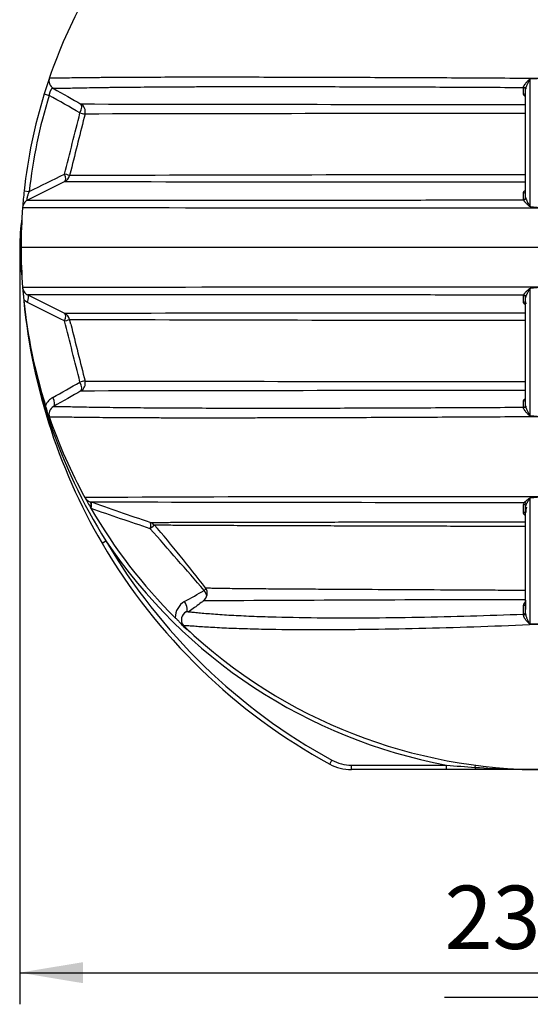
# Model space of a CAD drawing. Units: millimetres. Extents: x 0 to 16800, y 0 to 11880.
# Drawn here: x 9789 to 10917, y 7134 to 9312 of the extents above; entities that cross this region are included whole.
import ezdxf
from ezdxf.enums import TextEntityAlignment as Align

# ---------------------------------------------------------------- set-up
doc = ezdxf.new("R2010")
doc.units = ezdxf.units.MM
doc.header["$LTSCALE"] = 40
doc.layers.add('Default', color=7, linetype='Continuous')
doc.layers.add('DV3_0', color=7, linetype='Continuous')
doc.styles.add('SEACAD_Arial', font='arial.ttf')
doc.dimstyles.new('ISO', dxfattribs={"dimtxt": 140, "dimasz": 140, "dimexe": 70, "dimexo": 0, "dimgap": 35, "dimtad": 1, "dimdec": 0, "dimrnd": 10, "dimtxsty": 'SEACAD_Arial', "dimblk1": '_SE_FILLED', "dimblk2": '_SE_FILLED', "dimsah": 1, "dimcen": 70, "dimadec": 0, "dimazin": 0, "dimtfac": 0.5, "dimtdec": 4, "dimtmove": 0, "dimatfit": 3, "dimfxl": 1, "dimarcsym": 0})

# ---------------------------------------------------------------- blocks, each defined once
blk = doc.blocks.new('SE6')
at = {"layer": 'DV3_0', "color": 7, "linetype": 'Continuous'}
for p, q in [((9855, 9184.2), (9855, 9184.2)), ((10917.4, 8899.4), (10917.4, 9180.4)), ((9843.4, 9148.4), (9854.2, 9145.1)), ((10902.3, 9161.8), (10902.3, 9162.7)), ((10902.3, 9148.3), (10902.3, 9161.8)), ((10907.2, 8919.4), (10907.2, 9158.5)), ((9902.1, 8978.1), (9899.4, 8967.5)), ((9888.9, 8954.4), (9806.7, 8913.5)), ((9799, 8933.8), (9810.3, 8932.5)), ((10902.3, 8914.9), (10902.3, 8929.2)), ((10902.4, 8913.7), (10902.3, 8914.9)), ((10947.2, 8808.5), (9792.2, 8808.5)), ((10917.4, 8436.7), (10917.4, 8717.6)), ((9806.3, 8686.5), (9798.1, 8691.9)), ((9888.9, 8662.6), (9806.7, 8703.5)), ((10902.3, 8702.2), (10902.4, 8703.4)), ((10902.3, 8687.8), (10902.3, 8702.2)), ((10907.2, 8458.5), (10907.2, 8697.7)), ((9902.1, 8638.9), (9899.4, 8649.6)), ((9933.5, 8513.2), (9933.5, 8513.2)), ((10902.3, 8455.2), (10902.3, 8468.7)), ((10902.3, 8454.3), (10902.3, 8455.2)), ((9855, 8432.8), (9855, 8432.8)), ((10902.3, 8240.1), (10904.3, 8244.7)), ((10907.2, 7998.5), (10907.2, 8235.6)), ((10917.4, 7976), (10917.4, 8254.2)), ((9971.1, 8154.4), (9979.8, 8159.4)), ((10907.3, 8007.7), (10907.3, 8028.3)), ((10902.6, 7995.5), (10902.6, 7997.5)), ((10947.2, 7975.3), (10917.4, 7975.6)), ((10153.2, 7969.7), (10153.2, 7969.7)), ((10474.3, 7665.7), (10479.1, 7674.5)), ((10522.2, 7663.5), (10732.3, 7663.5)), ((10522.2, 7653.5), (10522.2, 7663.5)), ((10732.3, 7653.5), (10522.2, 7653.5)), ((10732.3, 7653.5), (10732.3, 7663.5)), ((10796.2, 7653.5), (10732.3, 7653.5)), ((10795.5, 7658.5), (10796.2, 7663.4)), ((10947.2, 7653.5), (10796.2, 7653.5))]:
    blk.add_line(p, q, dxfattribs=at)
for centre, radius, start, end in [((10947.2, 8808.5), 1155, 151.3835, 161.0167), ((10947.2, 8808.5), 1155, 161.0167, 162.8849), ((9873.9, 9177.7), 20, 161.0167, 240.2455), ((9873.9, 9177.7), 20, 161.0176, 240.2479), ((11008.7, 8024.6), 1159.9, 93.0386, 94.5148), ((10947.2, 8808.5), 1155, 162.8849, 173.7746), ((10947.2, 8808.5), 1143.6, 162.8849, 173.7746), ((-119259.1, 41360.1), 133147.1, 345.921117, 345.981115), ((10875, 445265.4), 436140.4, 269.875069, 270.004224), ((9914.1, 9108.7), 20, 345.9694, 60.2438), ((11081.4, -508428.4), 517533.4, 90.019288, 90.127085), ((9880, 8972.3), 20, 296.4139, 345.9638), ((10993.6, 924526), 915572.3, 269.9308736, 269.9945951), ((11015.5, -315054.8), 324024.2, 90.019159, 90.197356), ((10947.2, 8808.5), 1155, 173.7746, 175.5982), ((10913.3, 8919.4), 6.12, 180.0031, 191.6069), ((10947.2, 8808.5), 1155, 175.5982, 180), ((10567.5, 395867.9), 386971.5, 269.885709, 270.056217), ((10998.4, 9621.4), 726.6, 263.6036, 265.9612), ((10998.2, 9800.7), 905.5, 264.8788, 266.7712), ((10227.1, 8808.5), 437.9, 171.4934, 188.5081), ((10947.2, 8808.5), 1155, 180, 184.4018), ((10589.3, -421177.3), 429897.9, 89.952296, 90.105778), ((10947.2, 8808.5), 1155, 184.4018, 185.7961), ((10998.2, 7816.3), 905.5, 93.2288, 95.1212), ((10998.4, 7995.6), 726.6, 94.0388, 96.3964), ((11101.8, 8815.2), 1309.6, 184.6735, 210.3045), ((11020.3, 8811.8), 1228.1, 184.8247, 212.085), ((10947.2, 8808.5), 1155, 185.7961, 197.589), ((10913.3, 8697.7), 6.12, 168.3932, 179.9968), ((10932.2, 8680.7), 25, 168.431, 173.524), ((10932.5, 8680.7), 25.2, 168.5439, 173.5681), ((10972.8, -873879), 882542.3, 90.0042592, 90.0703657), ((9880, 8644.7), 20, 14.0362, 63.5861), ((10966.3, 305719.4), 297071.8, 269.79424, 269.988603), ((-119259.2, -23743.1), 133147.2, 14.018885, 14.078883), ((9914.1, 8508.4), 20, 299.7562, 14.0306), ((11085.4, 529292.6), 520780.7, 269.87327, 269.98039), ((9882.1, 8441.7), 40.1, 119.6363, 153.6742), ((10846.9, -399730.1), 408222.1, 89.991539, 90.129533), ((9873.9, 8439.3), 20, 119.7545, 198.9833), ((9873.9, 8439.3), 20, 119.7521, 198.9824), ((10947.2, 8808.5), 1155, 198.9833, 208.6165), ((11010.1, 9361), 929, 264.2776, 266.1203), ((11008.7, 9592.4), 1159.9, 265.4852, 266.9614), ((10621, -125319.8), 133576.9, 89.860082, 90.294985), ((9950.8, 8264.9), 20, 208.6165, 250.994), ((10947.2, 8808.5), 1155, 208.6165, 209.9427), ((10994.7, 7286.6), 971.2, 92.8028, 94.5659), ((10995.1, 7477.4), 780.7, 93.5146, 95.7067), ((-8086.4, -44131.4), 55394, 70.85844, 71.00503), ((10757.7, 262989.5), 254744.8, 269.817064, 270.03297), ((10918.4, 8235.6), 11.2, 151.4106, 180.1586), ((10941.6, 8222.9), 34.3, 161.2428, 180.6343), ((10947.2, 8808.5), 1155, 209.9427, 210.0142), ((10947.2, 8808.5), 1155, 210.0142, 225.1751), ((10071.3, 8182.5), 18.7, 39.6218, 72.593), ((7340.5, 5857.4), 3606.5, 37.5536, 40.4105), ((-89561.2, -79136.3), 132488.3, 41.152646, 41.231032), ((11101.8, 8815.2), 1309.6, 210.3045, 241.3684), ((10947.2, 8808.5), 1165, 213.8587, 259.368), ((11101.8, 8815.2), 1299.6, 210.3045, 241.3684), ((10184, 8043.4), 19.7, 302.6054, 37.929), ((10173.2, 7990.2), 40.2, 119.5658, 181.2114), ((11178.4, -159284.8), 167314.4, 90.336675, 90.336875), ((11178.4, -159284.8), 167314.4, 90.092875, 90.336675), ((10167, 7985), 20.5, 119.8991, 218.009), ((10166.9, 7984.3), 20, 214.2212, 226.5694), ((10166.9, 7984.3), 20, 216.4034, 226.578), ((10960.1, 9287.5), 1312.3, 268.135, 269.4352), ((10947.2, 8808.5), 1155, 226.5694, 313.4306), ((10522.2, 7753.5), 90, 241.3684, 270), ((10522.2, 7753.5), 100, 241.3684, 270), ((10953.1, 10056.2), 2402.9, 264.7257, 266.2395), ((10946.8, 9943), 2289.5, 266.2127, 270.0107)]:
    blk.add_arc(centre, radius, start, end, dxfattribs=at)
for centre, major_axis, ratio, start_param, end_param in [((10917.3, 9181.3), (0.43, -4.98), 0.00916, 1.37602, 1.487065), ((10902.2, 9158.5), (5, 0), 0.83409, 0, 1.551925), ((10902.2, 9157.4), (5, 0), 0.877747, 0, 1.553455), ((10902.2, 9143.9), (5, 0), 0.877746, 0, 1.553448), ((9914.1, 9108.7), (9.9, 17.4), 0.420097, 4.813323, 6.283185), ((9914.1, 9108.7), (-19.4, 4.9), 0.017984, 2.014876, 3.141593), ((9880, 8972.3), (-8.9, 17.9), 0.362861, 3.141593, 4.462328), ((9880, 8972.3), (-19.4, 4.9), 0.044023, 3.141593, 4.270012), ((10902.2, 8933.7), (-5, 0), 0.899821, 1.580858, 3.141593), ((10902.2, 8919.4), (-5, 0), 0.899826, 1.581069, 3.141593), ((10902.4, 8918.2), (-4.77, -1.5), 0.892185, 1.308527, 2.794439), ((10917.3, 8899.6), (-0.47, -4.98), 0.029952, 1.413967, 1.52803), ((10224.1, 8808.5), (0, -437.9), 0.987248, 4.65682, 4.767986), ((10917.3, 8717.4), (-0.47, 4.98), 0.029952, -1.52803, -1.413967), ((9797.8, 8685.6), (-8.9, -17.9), 0.372616, 1.804026, 3.141593), ((10902.2, 8697.7), (5, 0), 0.899826, 0, 1.560523), ((10902.4, 8698.9), (4.77, -1.5), 0.892185, 0.347153, 1.833065), ((10902.2, 8683.3), (5, 0), 0.899821, 0, 1.560734), ((10888.7, 8685.4), (-16.8, 11), 0.867618, 3.806046, 3.930888), ((9880, 8644.7), (-8.9, -17.9), 0.362861, 1.820857, 3.141593), ((9880, 8644.7), (-19.4, -4.9), 0.044023, 2.013173, 3.141593), ((9914.1, 8508.4), (-19.4, -4.9), 0.017984, 3.141593, 4.26831), ((9914.1, 8508.4), (-9.9, 17.4), 0.420097, 3.141593, 4.611455), ((9854.1, 8474), (-9.9, 17.4), 0.421244, 3.141593, 4.61742), ((10902.2, 8473.1), (5, 0), 0.877746, 4.729738, 6.283185), ((10902.2, 8459.6), (5, 0), 0.877747, 4.729731, 6.283185), ((10902.2, 8458.5), (5, 0), 0.83409, 4.731261, 6.283185), ((10917.3, 8435.7), (0.43, 4.98), 0.00916, -1.487065, -1.37602), ((9937.8, 8227.1), (-6.5, -18.9), 0.348805, 1.95176, 3.141593), ((9939.6, 8226.5), (-6.5, -18.9), 0.298086, 1.901358, 3.141593), ((10902.2, 8235.6), (5, 0), 0.899193, 0, 1.55745), ((10904.2, 8240.2), (3.63, -3.43), 0.833839, 1.015633, 2.225733), ((10917.3, 8252.7), (-0.41, 4.98), 0.05257, -1.269062, -1.161986), ((10902.2, 8218), (5, 0), 0.899292, 0, 1.552479), ((10070.7, 8181.3), (-6.5, -18.9), 0.265977, 1.928803, 3.141593), ((10070.7, 8181.3), (-15.1, -13.2), 0.046434, 2.012943, 3.141593), ((10191, 8043.8), (-15.1, -13.2), 0.034297, 3.940522, 4.269208), ((10191, 8043.8), (-9.8, 17.4), 0.416509, 4.087822, 4.829914), ((10147.2, 8019.1), (-9.8, 17.4), 0.417672, 3.18187, 4.824826), ((10902.2, 8019.9), (-5, 0), 0.700595, 1.648579, 3.141593), ((10902.2, 8001), (-5, 0), 0.70044, 1.642721, 3.141593), ((10902.2, 7998.5), (-5, 0), 0.596701, 1.643321, 3.141593), ((10917.3, 7973.4), (0.13, 5), 0.014413, -1.123476, -1.030874), ((10796.2, 7663.5), (0, -10), 0.076138, 5.235988, 6.283185)]:
    blk.add_ellipse(centre, major_axis=major_axis, ratio=ratio, start_param=start_param, end_param=end_param, dxfattribs=at)
for points, knots in [([(9855, 9184.2), (9855, 9184.1), (9855.2, 9184.1), (9856, 9184), (9856.7, 9183.9), (9859.3, 9183.8), (9861.9, 9183.8), (9868.6, 9183.8), (9872.7, 9183.8), (9880.1, 9183.9), (9882.7, 9183.9), (9888.3, 9184), (9891.3, 9184.1), (9907.1, 9184.3), (9922, 9184.5), (9947.3, 9184.7), (9956.1, 9184.8), (9970.1, 9185), (9974.9, 9185), (9984.6, 9185.1), (9989.6, 9185.1), (10014.8, 9185.3), (10036.1, 9185.4), (10080.6, 9185.6), (10103.8, 9185.7), (10139.7, 9185.7), (10151.9, 9185.8), (10176.6, 9185.8), (10189.2, 9185.8), (10227.2, 9185.8), (10253, 9185.8), (10331.2, 9185.7), (10384.6, 9185.5), (10466.3, 9185.3), (10493.8, 9185.2), (10549.3, 9185), (10577.3, 9184.9), (10662, 9184.5), (10718.7, 9184.3), (10832.6, 9183.7), (10889.8, 9183.3), (10947.2, 9182.9)], [0, 0, 0, 0, 0.015625, 0.015625, 0.03125, 0.03125, 0.0625, 0.0625, 0.09375, 0.09375, 0.109375, 0.109375, 0.125, 0.125, 0.1875, 0.1875, 0.21875, 0.21875, 0.234375, 0.234375, 0.25, 0.25, 0.3125, 0.3125, 0.375, 0.375, 0.40625, 0.40625, 0.4375, 0.4375, 0.5, 0.5, 0.625, 0.625, 0.6875, 0.6875, 0.75, 0.75, 0.875, 0.875, 1, 1, 1, 1]), ([(10902.3, 9162.7), (10902.3, 9163.3), (10902.5, 9164), (10902.8, 9164.9), (10902.9, 9165.1), (10903.1, 9165.5), (10903.2, 9165.7), (10903.5, 9166.3), (10903.7, 9166.7), (10904.2, 9167.5), (10904.4, 9167.9), (10905, 9168.7), (10905.3, 9169.1), (10906.2, 9170.4), (10906.8, 9171.2), (10907.9, 9172.4), (10908.2, 9172.8), (10908.9, 9173.7), (10909.3, 9174.1), (10910.4, 9175.3), (10911.2, 9176.1), (10912.4, 9177.3), (10912.8, 9177.7), (10913.6, 9178.5), (10914, 9178.9), (10914.7, 9179.4), (10914.9, 9179.6), (10915.3, 9180), (10915.6, 9180.1), (10916, 9180.4), (10916.3, 9180.6), (10916.8, 9180.8), (10917.1, 9180.9), (10917.4, 9180.9)], [0, 0, 0, 0, 0.125, 0.125, 0.15625, 0.15625, 0.1875, 0.1875, 0.25, 0.25, 0.3125, 0.3125, 0.375, 0.375, 0.5, 0.5, 0.5625, 0.5625, 0.625, 0.625, 0.75, 0.75, 0.8125, 0.8125, 0.875, 0.875, 0.90625, 0.90625, 0.9375, 0.9375, 0.96875, 0.96875, 1, 1, 1, 1]), ([(10917.4, 9180.4), (10917.2, 9180.3), (10916.9, 9180.2), (10916.5, 9179.8), (10916.3, 9179.6), (10915.8, 9178.9), (10915.5, 9178.5), (10914.6, 9177.1), (10914.1, 9176.1), (10912.6, 9173.3), (10911.6, 9171.3), (10909.8, 9167.4), (10909, 9165.5), (10908, 9162.7), (10907.7, 9161.8), (10907.3, 9160.1), (10907.2, 9159.2), (10907.2, 9158.5)], [0, 0, 0, 0, 0.03125, 0.03125, 0.0625, 0.0625, 0.125, 0.125, 0.25, 0.25, 0.5, 0.5, 0.75, 0.75, 0.875, 0.875, 1, 1, 1, 1]), ([(9864, 9160.4), (9863.6, 9160.6), (9863.2, 9160.7), (9862.4, 9160.8), (9862, 9160.7), (9861.1, 9160.5), (9860.7, 9160.2), (9860, 9159.7), (9859.7, 9159.4), (9859.3, 9159), (9859, 9158.7), (9858.5, 9158.1), (9858.3, 9157.7), (9857.9, 9157.1), (9857.8, 9156.9), (9857.6, 9156.5), (9857.5, 9156.3), (9857.1, 9155.6), (9856.9, 9155.1), (9856.6, 9154.3), (9856.4, 9154.1), (9856.2, 9153.5), (9856.1, 9153.2), (9855.8, 9152.3), (9855.6, 9151.7), (9855.4, 9150.8), (9855.3, 9150.5), (9855.1, 9149.8), (9855, 9149.5), (9854.7, 9147.8), (9854.4, 9146.4), (9854.2, 9145.1)], [0, 0, 0, 0, 0.125, 0.125, 0.25, 0.25, 0.375, 0.375, 0.4375, 0.4375, 0.5, 0.5, 0.5625, 0.5625, 0.59375, 0.59375, 0.625, 0.625, 0.6875, 0.6875, 0.71875, 0.71875, 0.75, 0.75, 0.8125, 0.8125, 0.84375, 0.84375, 0.875, 0.875, 1, 1, 1, 1]), ([(10902.3, 9161.8), (10847.4, 9162.1), (10792.7, 9162.4), (10683.9, 9163), (10629.9, 9163.2), (10562.6, 9163.4), (10549.2, 9163.4), (10522.5, 9163.5), (10509.2, 9163.5), (10469.6, 9163.6), (10443.4, 9163.7), (10365.8, 9163.8), (10315.2, 9163.8), (10241.3, 9163.7), (10217, 9163.7), (10181.2, 9163.6), (10169.3, 9163.5), (10145.9, 9163.4), (10134.2, 9163.4), (10099.7, 9163.2), (10077.6, 9163), (10035.1, 9162.6), (10014.9, 9162.4), (9990.9, 9162.1), (9986.2, 9162.1), (9977, 9161.9), (9972.5, 9161.9), (9959.4, 9161.6), (9951, 9161.5), (9927.2, 9161.1), (9913.1, 9160.8), (9895.3, 9160.4), (9889.9, 9160.3), (9880.7, 9160.1), (9876.8, 9160.1), (9870.4, 9160), (9868, 9160), (9865.6, 9160.1), (9865, 9160.1), (9864.4, 9160.2), (9864.2, 9160.2), (9864.1, 9160.3), (9864, 9160.3), (9864, 9160.3), (9864, 9160.3), (9864, 9160.3), (9864, 9160.4)], [0, 0, 0, 0, 0.125, 0.125, 0.25, 0.25, 0.28125, 0.28125, 0.3125, 0.3125, 0.375, 0.375, 0.5, 0.5, 0.5625, 0.5625, 0.59375, 0.59375, 0.625, 0.625, 0.6875, 0.6875, 0.75, 0.75, 0.765625, 0.765625, 0.78125, 0.78125, 0.8125, 0.8125, 0.875, 0.875, 0.90625, 0.90625, 0.9375, 0.9375, 0.96875, 0.96875, 0.984375, 0.984375, 0.992188, 0.992188, 0.996094, 0.998047, 0.998047, 1, 1, 1, 1]), ([(10907.2, 9142.5), (10907.1, 9142.6), (10907, 9142.6), (10906.6, 9142.8), (10906.3, 9143), (10905.4, 9143.5), (10904.9, 9143.9), (10904.2, 9144.5), (10904, 9144.8), (10903.6, 9145.2), (10903.4, 9145.4), (10902.9, 9146.1), (10902.7, 9146.5), (10902.5, 9147.2), (10902.4, 9147.4), (10902.3, 9147.9), (10902.3, 9148.1), (10902.3, 9148.3)], [0.4258083, 0.4258083, 0.4258083, 0.4258083, 0.4375, 0.4375, 0.5, 0.5, 0.625, 0.625, 0.6875, 0.6875, 0.75, 0.75, 0.875, 0.875, 0.9375, 0.9375, 1, 1, 1, 1]), ([(9810.3, 8932.5), (9809.8, 8931.3), (9809.3, 8930.1), (9808.4, 8927.8), (9807.9, 8926.6), (9807.4, 8925.1), (9807.3, 8924.8), (9807, 8924.2), (9806.9, 8923.8), (9806.6, 8922.9), (9806.5, 8922.4), (9806.1, 8921.2), (9805.9, 8920.6), (9805.7, 8919.8), (9805.6, 8919.5), (9805.5, 8919), (9805.5, 8918.7), (9805.3, 8917.9), (9805.2, 8917.4), (9805.1, 8916.7), (9805.1, 8916.5), (9805, 8916.1), (9805, 8915.9), (9805, 8915.4), (9805, 8915), (9805, 8914.6), (9805, 8914.5), (9805.1, 8914.2), (9805.1, 8914.1), (9805.2, 8913.8), (9805.3, 8913.7), (9805.5, 8913.5), (9805.5, 8913.5), (9805.6, 8913.4), (9805.7, 8913.4), (9806, 8913.3), (9806.3, 8913.4), (9806.7, 8913.5)], [0, 0, 0, 0, 0.125, 0.125, 0.25, 0.25, 0.28125, 0.28125, 0.3125, 0.3125, 0.375, 0.375, 0.4375, 0.4375, 0.46875, 0.46875, 0.5, 0.5, 0.5625, 0.5625, 0.59375, 0.59375, 0.625, 0.625, 0.6875, 0.6875, 0.71875, 0.71875, 0.75, 0.75, 0.8125, 0.8125, 0.84375, 0.84375, 0.875, 0.875, 1, 1, 1, 1]), ([(10902.3, 8929.2), (10902.3, 8929.6), (10902.3, 8930.1), (10902.6, 8930.9), (10902.8, 8931.4), (10903.3, 8932), (10903.4, 8932.2), (10903.8, 8932.6), (10904, 8932.8), (10904.7, 8933.4), (10905.2, 8933.8), (10906.1, 8934.3), (10906.4, 8934.5), (10906.8, 8934.8), (10907, 8934.8), (10907.1, 8934.9)], [0, 0, 0, 0, 0.125, 0.125, 0.25, 0.25, 0.3125, 0.3125, 0.375, 0.375, 0.5, 0.5, 0.5625, 0.5625, 0.5889749, 0.5889749, 0.5889749, 0.5889749]), ([(9806.7, 8913.5), (9805.1, 8912.8), (9803.7, 8911.8), (9801.1, 8909.5), (9799.9, 8908.2), (9798, 8905.4), (9797.2, 8903.8), (9796.1, 8900.6), (9795.7, 8898.9), (9795.6, 8897.2)], [0, 0, 0, 0, 0.25, 0.25, 0.5, 0.5, 0.75, 0.75, 1, 1, 1, 1]), ([(9806.7, 8913.5), (9806.7, 8913.5), (9806.7, 8913.5), (9806.7, 8913.5), (9806.8, 8913.5), (9807.1, 8913.5), (9807.7, 8913.5), (9808.4, 8913.5), (9810.9, 8913.5), (9813.5, 8913.5), (9820.1, 8913.5), (9824.3, 8913.5), (9834, 8913.5), (9839.6, 8913.5), (9851.9, 8913.5), (9858.7, 8913.5), (9869.8, 8913.5), (9873.7, 8913.5), (9881.6, 8913.5), (9885.7, 8913.5), (9906.7, 8913.5), (9925.2, 8913.5), (9964.9, 8913.5), (9986.2, 8913.5), (10019.8, 8913.5), (10031.3, 8913.5), (10054.5, 8913.5), (10066.3, 8913.5), (10102.1, 8913.5), (10126.7, 8913.5), (10176.9, 8913.5), (10202.5, 8913.5), (10241.7, 8913.5), (10254.9, 8913.5), (10281.6, 8913.5), (10295, 8913.5), (10335.6, 8913.5), (10362.9, 8913.5), (10445.4, 8913.5), (10501.4, 8913.5), (10615, 8913.5), (10672.1, 8913.6), (10786.8, 8913.6), (10844.5, 8913.6), (10902.4, 8913.7)], [0, 0, 0, 0, 0.003906, 0.003906, 0.007813, 0.015625, 0.015625, 0.03125, 0.03125, 0.0625, 0.0625, 0.09375, 0.09375, 0.125, 0.125, 0.15625, 0.15625, 0.171875, 0.171875, 0.1875, 0.1875, 0.25, 0.25, 0.3125, 0.3125, 0.34375, 0.34375, 0.375, 0.375, 0.4375, 0.4375, 0.5, 0.5, 0.53125, 0.53125, 0.5625, 0.5625, 0.625, 0.625, 0.75, 0.75, 0.875, 0.875, 1, 1, 1, 1]), ([(10917.4, 8898.8), (10917.1, 8898.9), (10916.9, 8898.9), (10916.4, 8899.1), (10916.1, 8899.2), (10915.5, 8899.6), (10915, 8900), (10914.2, 8900.6), (10913.8, 8900.9), (10913.1, 8901.6), (10912.7, 8902), (10911.6, 8903), (10910.9, 8903.7), (10909.5, 8905.1), (10908.8, 8905.8), (10907.8, 8906.8), (10907.5, 8907.1), (10906.9, 8907.8), (10906.6, 8908.2), (10905.7, 8909.1), (10905.1, 8909.8), (10904.4, 8910.7), (10904.1, 8911), (10903.7, 8911.6), (10903.5, 8911.9), (10902.9, 8912.7), (10902.6, 8913.2), (10902.4, 8913.7)], [0, 0, 0, 0, 0.03125, 0.03125, 0.0625, 0.0625, 0.125, 0.125, 0.1875, 0.1875, 0.25, 0.25, 0.375, 0.375, 0.5, 0.5, 0.5625, 0.5625, 0.625, 0.625, 0.75, 0.75, 0.8125, 0.8125, 0.875, 0.875, 1, 1, 1, 1]), ([(10907.3, 8918.1), (10907.6, 8916.9), (10908.1, 8915.5), (10909.4, 8912.4), (10910.2, 8910.8), (10911.9, 8907.5), (10912.8, 8905.8), (10914.3, 8903.2), (10914.8, 8902.4), (10915.6, 8901.1), (10915.9, 8900.7), (10916.4, 8900.1), (10916.6, 8899.9), (10917, 8899.6), (10917.2, 8899.4), (10917.4, 8899.4)], [0, 0, 0, 0, 0.25, 0.25, 0.5, 0.5, 0.75, 0.75, 0.875, 0.875, 0.9375, 0.9375, 0.96875, 0.96875, 1, 1, 1, 1]), ([(9795.6, 8719.9), (9795.7, 8718.1), (9796.1, 8716.4), (9797.2, 8713.2), (9798, 8711.6), (9799.9, 8708.8), (9801.1, 8707.5), (9803.7, 8705.2), (9805.1, 8704.3), (9806.7, 8703.5)], [0, 0, 0, 0, 0.25, 0.25, 0.5, 0.5, 0.75, 0.75, 1, 1, 1, 1]), ([(10902.4, 8703.4), (10902.6, 8703.8), (10902.9, 8704.3), (10903.5, 8705.1), (10903.7, 8705.4), (10904.1, 8706), (10904.4, 8706.3), (10905.1, 8707.2), (10905.7, 8707.9), (10906.9, 8709.2), (10907.5, 8709.8), (10908.5, 8710.9), (10908.8, 8711.2), (10909.5, 8711.9), (10909.8, 8712.3), (10910.9, 8713.3), (10911.6, 8714), (10912.7, 8715), (10913.1, 8715.4), (10913.8, 8716.1), (10914.2, 8716.4), (10914.8, 8716.9), (10915, 8717.1), (10915.5, 8717.4), (10915.7, 8717.5), (10916.1, 8717.8), (10916.4, 8717.9), (10916.9, 8718.1), (10917.1, 8718.2), (10917.4, 8718.2)], [0, 0, 0, 0, 0.125, 0.125, 0.1875, 0.1875, 0.25, 0.25, 0.375, 0.375, 0.5, 0.5, 0.5625, 0.5625, 0.625, 0.625, 0.75, 0.75, 0.8125, 0.8125, 0.875, 0.875, 0.90625, 0.90625, 0.9375, 0.9375, 0.96875, 0.96875, 1, 1, 1, 1]), ([(10917.4, 8717.6), (10917.4, 8717.6), (10917.3, 8717.6), (10917.2, 8717.5), (10917.1, 8717.5), (10917, 8717.4), (10916.9, 8717.3), (10916.6, 8717.1), (10916.4, 8716.9), (10916.1, 8716.5), (10915.9, 8716.3), (10915.6, 8715.9), (10915.5, 8715.7), (10915.1, 8715.1), (10914.8, 8714.6), (10914.3, 8713.8), (10914.1, 8713.4), (10913.3, 8712.1), (10912.9, 8711.2), (10912, 8709.5), (10911.5, 8708.7), (10910.9, 8707.5), (10910.7, 8707.1), (10910.3, 8706.2), (10910.1, 8705.8), (10909.5, 8704.6), (10909.1, 8703.8), (10908.5, 8702.3), (10908.2, 8701.6), (10907.7, 8700.2), (10907.4, 8699.5), (10907.3, 8698.9)], [0, 0, 0, 0, 0.007812, 0.007812, 0.015625, 0.015625, 0.03125, 0.03125, 0.0625, 0.0625, 0.09375, 0.09375, 0.125, 0.125, 0.1875, 0.1875, 0.25, 0.25, 0.375, 0.375, 0.5, 0.5, 0.5625, 0.5625, 0.625, 0.625, 0.75, 0.75, 0.875, 0.875, 1, 1, 1, 1]), ([(10902.4, 8703.4), (10844.5, 8703.4), (10786.7, 8703.4), (10700.3, 8703.4), (10671.5, 8703.5), (10614.5, 8703.5), (10586.2, 8703.5), (10501.8, 8703.5), (10446.4, 8703.5), (10337.4, 8703.5), (10283.8, 8703.5), (10218.3, 8703.5), (10205.2, 8703.5), (10179.3, 8703.5), (10166.4, 8703.5), (10128.2, 8703.5), (10103.4, 8703.5), (10055.2, 8703.5), (10031.8, 8703.5), (9998.1, 8703.5), (9987.1, 8703.5), (9965.8, 8703.5), (9955.5, 8703.5), (9925.6, 8703.5), (9907, 8703.5), (9881.9, 8703.5), (9873.9, 8703.5), (9862.7, 8703.5), (9859.2, 8703.5), (9852.3, 8703.5), (9849, 8703.5), (9833.5, 8703.5), (9823.7, 8703.5), (9815.3, 8703.5), (9813.8, 8703.5), (9811.2, 8703.5), (9810.1, 8703.5), (9808.4, 8703.5), (9807.7, 8703.5), (9807.1, 8703.5), (9806.9, 8703.5), (9806.8, 8703.5), (9806.7, 8703.5), (9806.7, 8703.5), (9806.7, 8703.5), (9806.7, 8703.5), (9806.7, 8703.5)], [0, 0, 0, 0, 0.125, 0.125, 0.1875, 0.1875, 0.25, 0.25, 0.375, 0.375, 0.5, 0.5, 0.53125, 0.53125, 0.5625, 0.5625, 0.625, 0.625, 0.6875, 0.6875, 0.71875, 0.71875, 0.75, 0.75, 0.8125, 0.8125, 0.84375, 0.84375, 0.859375, 0.859375, 0.875, 0.875, 0.9375, 0.9375, 0.953125, 0.953125, 0.96875, 0.96875, 0.984375, 0.984375, 0.992188, 0.992188, 0.996094, 0.998047, 0.998047, 1, 1, 1, 1]), ([(10907.2, 8682.1), (10907, 8682.2), (10906.9, 8682.2), (10906.4, 8682.5), (10906.1, 8682.7), (10905.2, 8683.2), (10904.7, 8683.6), (10903.8, 8684.4), (10903.4, 8684.8), (10902.9, 8685.6), (10902.6, 8686.1), (10902.3, 8687), (10902.3, 8687.4), (10902.3, 8687.8)], [0.4090858, 0.4090858, 0.4090858, 0.4090858, 0.4375, 0.4375, 0.5, 0.5, 0.625, 0.625, 0.75, 0.75, 0.875, 0.875, 1, 1, 1, 1]), ([(10902.3, 8468.7), (10902.3, 8469.1), (10902.4, 8469.6), (10902.7, 8470.5), (10902.9, 8471), (10903.6, 8471.8), (10904, 8472.3), (10904.9, 8473.1), (10905.4, 8473.5), (10906.3, 8474), (10906.7, 8474.2), (10907.1, 8474.4)], [0, 0, 0, 0, 0.125, 0.125, 0.25, 0.25, 0.375, 0.375, 0.5, 0.5, 0.5680208, 0.5680208, 0.5680208, 0.5680208]), ([(9864.5, 8406.3), (9864.1, 8407.5), (9863.6, 8408.6), (9862.8, 8410.8), (9862.4, 8411.9), (9861.6, 8414.1), (9861.2, 8415.2), (9860.3, 8417.3), (9859.8, 8418.4), (9858.9, 8420.5), (9858.4, 8421.5), (9857.4, 8423.6), (9856.9, 8424.7), (9855.9, 8426.8), (9855.4, 8427.9), (9854.5, 8430.1), (9854, 8431.2), (9853.2, 8433.5), (9852.9, 8434.7), (9852.3, 8437), (9852, 8438.1), (9851.5, 8440.4), (9851.2, 8441.5), (9850.7, 8443.8), (9850.5, 8444.9), (9849.9, 8447.1), (9849.6, 8448.3), (9849, 8450.5), (9848.7, 8451.6), (9848, 8453.8), (9847.6, 8454.9), (9846.9, 8457.2), (9846.6, 8458.3), (9846.2, 8459.5)], [0, 0, 0, 0, 0.0625, 0.0625, 0.125, 0.125, 0.1875, 0.1875, 0.25, 0.25, 0.3125, 0.3125, 0.375, 0.375, 0.4375, 0.4375, 0.5, 0.5, 0.5625, 0.5625, 0.625, 0.625, 0.6875, 0.6875, 0.75, 0.75, 0.8125, 0.8125, 0.875, 0.875, 0.9375, 0.9375, 1, 1, 1, 1]), ([(9864, 8456.7), (9864, 8456.7), (9864, 8456.7), (9864, 8456.7), (9864, 8456.7), (9864.2, 8456.8), (9864.4, 8456.8), (9865, 8456.9), (9865.6, 8456.9), (9868, 8457), (9870.3, 8457), (9875.1, 8457), (9876.9, 8457), (9880.8, 8456.9), (9882.9, 8456.9), (9889.9, 8456.7), (9895.2, 8456.6), (9912.9, 8456.2), (9926.9, 8455.9), (9950.9, 8455.5), (9959.4, 8455.4), (9977.1, 8455.1), (9986.3, 8455), (10014.6, 8454.6), (10034.8, 8454.4), (10066.4, 8454.1), (10077.3, 8454), (10099.3, 8453.8), (10110.6, 8453.8), (10145, 8453.6), (10168.4, 8453.5), (10216.2, 8453.4), (10240.5, 8453.3), (10314.7, 8453.2), (10365.7, 8453.2), (10431.1, 8453.3), (10444.3, 8453.4), (10470.7, 8453.4), (10483.9, 8453.4), (10523.7, 8453.5), (10550.3, 8453.6), (10630.5, 8453.9), (10684.3, 8454.1), (10792.7, 8454.6), (10847.3, 8454.9), (10902.3, 8455.2)], [0, 0, 0, 0, 0.001953, 0.001953, 0.003906, 0.007812, 0.015625, 0.015625, 0.03125, 0.03125, 0.0625, 0.0625, 0.078125, 0.078125, 0.09375, 0.09375, 0.125, 0.125, 0.1875, 0.1875, 0.21875, 0.21875, 0.25, 0.25, 0.3125, 0.3125, 0.34375, 0.34375, 0.375, 0.375, 0.4375, 0.4375, 0.5, 0.5, 0.625, 0.625, 0.65625, 0.65625, 0.6875, 0.6875, 0.75, 0.75, 0.875, 0.875, 1, 1, 1, 1]), ([(10917.4, 8436.1), (10917.1, 8436.1), (10916.8, 8436.2), (10916.4, 8436.4), (10916.3, 8436.4), (10916, 8436.6), (10915.9, 8436.6), (10915.6, 8436.9), (10915.3, 8437), (10914.9, 8437.4), (10914.7, 8437.6), (10914, 8438.1), (10913.6, 8438.5), (10912.8, 8439.3), (10912.4, 8439.7), (10911.2, 8440.9), (10910.4, 8441.7), (10909, 8443.3), (10908.2, 8444.1), (10907.2, 8445.4), (10906.9, 8445.8), (10906.2, 8446.6), (10905.9, 8447.1), (10905.3, 8447.9), (10905, 8448.3), (10904.5, 8449.1), (10904.2, 8449.5), (10903.5, 8450.7), (10903.1, 8451.5), (10902.6, 8452.6), (10902.5, 8453), (10902.3, 8453.7), (10902.3, 8454), (10902.3, 8454.3)], [0, 0, 0, 0, 0.03125, 0.03125, 0.046875, 0.046875, 0.0625, 0.0625, 0.09375, 0.09375, 0.125, 0.125, 0.1875, 0.1875, 0.25, 0.25, 0.375, 0.375, 0.5, 0.5, 0.5625, 0.5625, 0.625, 0.625, 0.6875, 0.6875, 0.75, 0.75, 0.875, 0.875, 0.9375, 0.9375, 1, 1, 1, 1]), ([(10907.2, 8458.5), (10907.2, 8458.2), (10907.2, 8457.8), (10907.3, 8456.9), (10907.4, 8456.5), (10907.7, 8455.2), (10908, 8454.3), (10908.9, 8451.5), (10909.8, 8449.6), (10911.6, 8445.7), (10912.5, 8443.8), (10914.1, 8440.9), (10914.6, 8439.9), (10915.5, 8438.5), (10915.8, 8438.1), (10916.3, 8437.4), (10916.5, 8437.2), (10916.9, 8436.9), (10917.2, 8436.7), (10917.4, 8436.7)], [0, 0, 0, 0, 0.0625, 0.0625, 0.125, 0.125, 0.25, 0.25, 0.5, 0.5, 0.75, 0.75, 0.875, 0.875, 0.9375, 0.9375, 0.96875, 0.96875, 1, 1, 1, 1]), ([(10947.2, 8434.1), (10889.7, 8433.7), (10832.6, 8433.4), (10719.3, 8432.8), (10663.1, 8432.5), (10551.7, 8432), (10496.4, 8431.8), (10414.4, 8431.6), (10387.2, 8431.5), (10346.6, 8431.4), (10333.1, 8431.4), (10306.4, 8431.3), (10293.2, 8431.3), (10253.8, 8431.3), (10228, 8431.2), (10177.5, 8431.2), (10152.8, 8431.3), (10116.6, 8431.3), (10104.7, 8431.3), (10081.2, 8431.4), (10069.7, 8431.5), (10036.1, 8431.6), (10014.8, 8431.7), (9984.8, 8431.9), (9975.1, 8432), (9961.1, 8432.1), (9956.5, 8432.2), (9947.5, 8432.3), (9943.1, 8432.3), (9921.9, 8432.6), (9906.9, 8432.8), (9888.2, 8433), (9882.6, 8433.1), (9875.1, 8433.2), (9872.9, 8433.2), (9868.7, 8433.2), (9866.8, 8433.2), (9858.4, 8433.2), (9854.9, 8433.1), (9855, 8432.8)], [0, 0, 0, 0, 0.125, 0.125, 0.25, 0.25, 0.375, 0.375, 0.4375, 0.4375, 0.46875, 0.46875, 0.5, 0.5, 0.5625, 0.5625, 0.625, 0.625, 0.65625, 0.65625, 0.6875, 0.6875, 0.75, 0.75, 0.78125, 0.78125, 0.796875, 0.796875, 0.8125, 0.8125, 0.875, 0.875, 0.90625, 0.90625, 0.921875, 0.921875, 0.9375, 0.9375, 1, 1, 1, 1]), ([(10902.3, 8222.4), (10902.3, 8223.9), (10902.3, 8225.4), (10902.3, 8226.8), (10902.3, 8231.2), (10902.3, 8235.7), (10902.3, 8240.1)], [0, 0, 0, 0, 0.2477, 0.2477, 0.2477, 1, 1, 1, 1]), ([(10904.3, 8244.7), (10904.7, 8245.1), (10905.1, 8245.4), (10905.9, 8246.1), (10906.4, 8246.5), (10907.4, 8247.3), (10907.9, 8247.7), (10908.9, 8248.6), (10909.4, 8249.1), (10910.5, 8250), (10911.1, 8250.4), (10912.2, 8251.4), (10912.7, 8251.8), (10913.6, 8252.6), (10913.9, 8252.8), (10914.5, 8253.3), (10914.9, 8253.5), (10915.5, 8254), (10915.9, 8254.2), (10916.4, 8254.4), (10916.6, 8254.5), (10917, 8254.6), (10917.2, 8254.7), (10917.4, 8254.7)], [0, 0, 0, 0, 0.125, 0.125, 0.25, 0.25, 0.375, 0.375, 0.5, 0.5, 0.625, 0.625, 0.75, 0.75, 0.8125, 0.8125, 0.875, 0.875, 0.9375, 0.9375, 0.96875, 0.96875, 1, 1, 1, 1]), ([(10917.4, 8254.2), (10917.3, 8254.2), (10917.2, 8254.2), (10917.1, 8254.1), (10917, 8254), (10916.7, 8253.9), (10916.6, 8253.7), (10916.2, 8253.3), (10916, 8253), (10915.5, 8252.4), (10915.3, 8252.1), (10914.9, 8251.5), (10914.7, 8251.2), (10914.1, 8250.3), (10913.7, 8249.7), (10913, 8248.5), (10912.6, 8247.9), (10911.9, 8246.7), (10911.6, 8246.2), (10910.9, 8245.1), (10910.6, 8244.5), (10909.6, 8242.9), (10909.1, 8241.9), (10908.6, 8241)], [0, 0, 0, 0, 0.015625, 0.015625, 0.03125, 0.03125, 0.0625, 0.0625, 0.125, 0.125, 0.1875, 0.1875, 0.25, 0.25, 0.375, 0.375, 0.5, 0.5, 0.625, 0.625, 0.75, 0.75, 1, 1, 1, 1]), ([(10077.6, 8186.3), (10055.8, 8193.8), (10034, 8201.2), (9990.4, 8216), (9968.7, 8223.4), (9947.1, 8230.8)], [0, 0, 0, 0, 0.5, 0.5, 1, 1, 1, 1]), ([(10907, 8215.4), (10906.4, 8215.7), (10905.9, 8216.1), (10905.2, 8216.7), (10904.9, 8217), (10904.5, 8217.4), (10904.3, 8217.7), (10903.7, 8218.4), (10903.3, 8218.9), (10902.8, 8219.9), (10902.6, 8220.4), (10902.4, 8221.4), (10902.3, 8221.9), (10902.3, 8222.4)], [0.3927275, 0.3927275, 0.3927275, 0.3927275, 0.5, 0.5, 0.5625, 0.5625, 0.625, 0.625, 0.75, 0.75, 0.875, 0.875, 1, 1, 1, 1]), ([(10076.6, 8200.3), (10076.6, 8200.3), (10076.6, 8200.3), (10076.7, 8200.3), (10077, 8200.3), (10078.7, 8200.3), (10080.7, 8200.4), (10085, 8200.4), (10086.6, 8200.4), (10090.3, 8200.4), (10092.3, 8200.4), (10098.9, 8200.5), (10103.8, 8200.5), (10114.8, 8200.5), (10120.8, 8200.5), (10130.5, 8200.6), (10133.9, 8200.6), (10140.8, 8200.6), (10144.3, 8200.6), (10162.3, 8200.7), (10177.9, 8200.7), (10211, 8200.8), (10228.5, 8200.8), (10255.9, 8200.9), (10265.2, 8200.9), (10284, 8200.9), (10293.5, 8200.9), (10322.3, 8201), (10341.9, 8201), (10381.8, 8201.1), (10402.1, 8201.1), (10443.3, 8201.2), (10464.3, 8201.2), (10506.7, 8201.3), (10528.2, 8201.3), (10592.8, 8201.4), (10636.4, 8201.5), (10724.1, 8201.6), (10768.2, 8201.7), (10835, 8201.8), (10857.3, 8201.9), (10888.9, 8201.9), (10898, 8201.9), (10907.2, 8201.9)], [0.0123525, 0.0123525, 0.0123525, 0.0123525, 0.015625, 0.015625, 0.03125, 0.03125, 0.0625, 0.0625, 0.078125, 0.078125, 0.09375, 0.09375, 0.125, 0.125, 0.15625, 0.15625, 0.171875, 0.171875, 0.1875, 0.1875, 0.25, 0.25, 0.3125, 0.3125, 0.34375, 0.34375, 0.375, 0.375, 0.4375, 0.4375, 0.5, 0.5, 0.5625, 0.5625, 0.625, 0.625, 0.75, 0.75, 0.875, 0.875, 0.9375, 0.9375, 0.962951, 0.962951, 0.962951, 0.962951]), ([(10087.4, 8194.3), (10087, 8194.3), (10086.6, 8194.3), (10085.7, 8194.4), (10085.3, 8194.4), (10085.2, 8194.4), (10085.2, 8194.4), (10085.2, 8194.4)], [0.96008556, 0.96008556, 0.96008556, 0.96008556, 0.96875, 0.96875, 0.984375, 0.984375, 0.98618773, 0.98618773, 0.98618773, 0.98618773]), ([(10907.2, 8191.2), (10898.3, 8191.2), (10889.5, 8191.3), (10858.6, 8191.3), (10836.6, 8191.4), (10770.8, 8191.6), (10727.3, 8191.7), (10640.9, 8192), (10598.1, 8192.1), (10534.4, 8192.3), (10513.3, 8192.3), (10481.8, 8192.4), (10471.3, 8192.5), (10450.6, 8192.5), (10440.3, 8192.6), (10409.7, 8192.7), (10389.5, 8192.7), (10350, 8192.9), (10330.5, 8192.9), (10292.5, 8193.1), (10273.8, 8193.1), (10237.6, 8193.3), (10220.2, 8193.4), (10187.2, 8193.5), (10171.5, 8193.6), (10149.9, 8193.7), (10143, 8193.8), (10130.1, 8193.8), (10124.1, 8193.9), (10113.1, 8194), (10108, 8194), (10101.4, 8194.1), (10099.3, 8194.1), (10095.6, 8194.2), (10093.9, 8194.2), (10090.4, 8194.2), (10088.7, 8194.3), (10087.4, 8194.3)], [0.0375498, 0.0375498, 0.0375498, 0.0375498, 0.0625, 0.0625, 0.125, 0.125, 0.25, 0.25, 0.375, 0.375, 0.4375, 0.4375, 0.46875, 0.46875, 0.5, 0.5, 0.5625, 0.5625, 0.625, 0.625, 0.6875, 0.6875, 0.75, 0.75, 0.8125, 0.8125, 0.84375, 0.84375, 0.875, 0.875, 0.90625, 0.90625, 0.921875, 0.921875, 0.9375, 0.9375, 0.9600856, 0.9600856, 0.9600856, 0.9600856]), ([(10199.7, 8055.7), (10199.7, 8055.7), (10200.1, 8055.7), (10201.4, 8055.6), (10202.5, 8055.6), (10206.4, 8055.4), (10209.9, 8055.3), (10216.2, 8055.2), (10218.4, 8055.1), (10223.1, 8055.1), (10225.6, 8055), (10238.4, 8054.8), (10250.4, 8054.6), (10269.9, 8054.4), (10276.7, 8054.3), (10290.6, 8054.2), (10297.8, 8054.1), (10319.6, 8053.9), (10334.8, 8053.8), (10366.1, 8053.6), (10382.3, 8053.5), (10407.1, 8053.3), (10415.5, 8053.2), (10432.4, 8053.1), (10440.9, 8053.1), (10466.6, 8052.9), (10483.9, 8052.8), (10536.5, 8052.5), (10572.2, 8052.3), (10644.8, 8051.9), (10681.7, 8051.7), (10737.9, 8051.4), (10756.7, 8051.3), (10794.5, 8051.1), (10813.5, 8051), (10851.5, 8050.8), (10870.6, 8050.7), (10895.5, 8050.6), (10901.3, 8050.5), (10907.1, 8050.5)], [0.0339778, 0.0339778, 0.0339778, 0.0339778, 0.046875, 0.046875, 0.0625, 0.0625, 0.09375, 0.09375, 0.109375, 0.109375, 0.125, 0.125, 0.1875, 0.1875, 0.21875, 0.21875, 0.25, 0.25, 0.3125, 0.3125, 0.375, 0.375, 0.40625, 0.40625, 0.4375, 0.4375, 0.5, 0.5, 0.625, 0.625, 0.75, 0.75, 0.8125, 0.8125, 0.875, 0.875, 0.9375, 0.9375, 0.9564684, 0.9564684, 0.9564684, 0.9564684]), ([(10195.5, 8026.6), (10193.6, 8025.3), (10188.4, 8021.7), (10179.8, 8014.8), (10169.5, 8007.3), (10163.9, 8003.9), (10162.3, 8002.8)], [0, 0, 0, 0, 0.181129, 0.571155, 0.890156, 1, 1, 1, 1]), ([(10902.6, 8016.4), (10902.6, 8017.1), (10902.7, 8017.8), (10903, 8019.2), (10903.2, 8019.8), (10903.9, 8021.2), (10904.3, 8021.8), (10905.2, 8023.1), (10905.8, 8023.7), (10906.6, 8024.4), (10906.8, 8024.7), (10907.1, 8024.9)], [0, 0, 0, 0, 0.125, 0.125, 0.25, 0.25, 0.375, 0.375, 0.5, 0.5, 0.5471286, 0.5471286, 0.5471286, 0.5471286]), ([(10902.6, 7997.5), (10902.6, 7999.9), (10902.6, 8002.3), (10902.6, 8004.7), (10902.6, 8008.6), (10902.6, 8012.5), (10902.6, 8016.4)], [0, 0, 0, 0, 0.378123, 0.378123, 0.378123, 1, 1, 1, 1]), ([(10156.4, 8002.8), (10156.5, 8002.8), (10156.5, 8002.9), (10157.3, 8003.1), (10158.9, 8003), (10161.5, 8002.9), (10161.9, 8002.8), (10162.2, 8002.8)], [0.02784938, 0.02784938, 0.02784938, 0.02784938, 0.03125, 0.03125, 0.0625, 0.0625, 0.06703819, 0.06703819, 0.06703819, 0.06703819]), ([(10162.2, 8002.8), (10163.1, 8002.7), (10164.1, 8002.6), (10166.5, 8002.4), (10168.1, 8002.3), (10173.3, 8001.7), (10177.3, 8001.3), (10186.2, 8000.4), (10191, 8000), (10201.6, 7999.1), (10207.2, 7998.6), (10224.9, 7997.2), (10237.8, 7996.3), (10258.6, 7995.1), (10265.7, 7994.7), (10280.4, 7994), (10288, 7993.6), (10311.1, 7992.6), (10327.1, 7992.1), (10376.2, 7990.6), (10410.6, 7990), (10455.2, 7989.5), (10464.2, 7989.5), (10482.4, 7989.4), (10491.6, 7989.3), (10519.2, 7989.3), (10537.8, 7989.3), (10593.7, 7989.6), (10631.5, 7990.1), (10707.7, 7991.4), (10746.2, 7992.3), (10823.9, 7994.6), (10863, 7995.9), (10902.6, 7997.5)], [0.0670382, 0.0670382, 0.0670382, 0.0670382, 0.078125, 0.078125, 0.09375, 0.09375, 0.125, 0.125, 0.15625, 0.15625, 0.1875, 0.1875, 0.25, 0.25, 0.28125, 0.28125, 0.3125, 0.3125, 0.375, 0.375, 0.5, 0.5, 0.53125, 0.53125, 0.5625, 0.5625, 0.625, 0.625, 0.75, 0.75, 0.875, 0.875, 1, 1, 1, 1]), ([(10917.4, 7975.6), (10917.1, 7975.6), (10916.9, 7975.6), (10916.3, 7975.8), (10916.1, 7976), (10915.6, 7976.2), (10915.4, 7976.4), (10915, 7976.7), (10914.7, 7976.9), (10914.1, 7977.4), (10913.7, 7977.8), (10912.9, 7978.5), (10912.5, 7978.9), (10911.3, 7980), (10910.5, 7980.8), (10909.4, 7982.1), (10909.1, 7982.5), (10908.4, 7983.4), (10908, 7983.8), (10907, 7985.1), (10906.3, 7986), (10905.5, 7987.4), (10905.2, 7987.9), (10904.6, 7988.8), (10904.4, 7989.3), (10903.9, 7990.3), (10903.7, 7990.7), (10903.3, 7991.7), (10903.1, 7992.2), (10902.7, 7993.6), (10902.6, 7994.6), (10902.6, 7995.5)], [0, 0, 0, 0, 0.03125, 0.03125, 0.0625, 0.0625, 0.09375, 0.09375, 0.125, 0.125, 0.1875, 0.1875, 0.25, 0.25, 0.375, 0.375, 0.4375, 0.4375, 0.5, 0.5, 0.625, 0.625, 0.6875, 0.6875, 0.75, 0.75, 0.8125, 0.8125, 0.875, 0.875, 1, 1, 1, 1]), ([(10907.2, 7998.5), (10907.2, 7998), (10907.2, 7997.5), (10907.3, 7996.5), (10907.4, 7996), (10907.7, 7994.4), (10908, 7993.4), (10908.9, 7990.3), (10909.8, 7988.3), (10911.6, 7984.4), (10912.6, 7982.5), (10914.1, 7979.8), (10914.7, 7978.9), (10915.5, 7977.7), (10915.8, 7977.2), (10916.3, 7976.7), (10916.5, 7976.5), (10916.9, 7976.1), (10917.2, 7976), (10917.4, 7976)], [0, 0, 0, 0, 0.0625, 0.0625, 0.125, 0.125, 0.25, 0.25, 0.5, 0.5, 0.75, 0.75, 0.875, 0.875, 0.9375, 0.9375, 0.96875, 0.96875, 1, 1, 1, 1]), ([(10173.8, 7950.7), (10172.9, 7951.5), (10172, 7952.3), (10170.3, 7953.9), (10169.4, 7954.7), (10167.6, 7956.2), (10166.8, 7957), (10165, 7958.5), (10164.1, 7959.2), (10162.3, 7960.6), (10161.4, 7961.3), (10159.5, 7962.7), (10158.6, 7963.4), (10156.7, 7964.8), (10155.8, 7965.6), (10153.9, 7967.1), (10153, 7967.9), (10151.3, 7969.6), (10150.4, 7970.4), (10148.8, 7972.2), (10148, 7973.1), (10146.5, 7974.8), (10145.8, 7975.7), (10144.3, 7977.5), (10143.5, 7978.4), (10142, 7980.1), (10141.2, 7981), (10139.7, 7982.6), (10138.9, 7983.5), (10137.2, 7985.1), (10136.4, 7986), (10134.7, 7987.6), (10133.8, 7988.5), (10133, 7989.3)], [0, 0, 0, 0, 0.0625, 0.0625, 0.125, 0.125, 0.1875, 0.1875, 0.25, 0.25, 0.3125, 0.3125, 0.375, 0.375, 0.4375, 0.4375, 0.5, 0.5, 0.5625, 0.5625, 0.625, 0.625, 0.6875, 0.6875, 0.75, 0.75, 0.8125, 0.8125, 0.875, 0.875, 0.9375, 0.9375, 1, 1, 1, 1]), ([(10947.2, 7975.3), (10905.6, 7973.3), (10864.3, 7971.5), (10782.4, 7968.4), (10741.8, 7967.2), (10661.4, 7965), (10621.5, 7964.2), (10562.4, 7963.4), (10542.8, 7963.1), (10513.6, 7962.9), (10503.9, 7962.8), (10484.5, 7962.7), (10474.9, 7962.6), (10427.2, 7962.5), (10390.4, 7962.7), (10338, 7963.5), (10321, 7963.8), (10296.3, 7964.5), (10288.1, 7964.7), (10272.3, 7965.2), (10264.6, 7965.5), (10242.3, 7966.4), (10228.3, 7967.1), (10209.2, 7968.2), (10203, 7968.5), (10191.7, 7969.3), (10186.4, 7969.6), (10176.7, 7970.3), (10172.4, 7970.7), (10166.6, 7971.1), (10164.8, 7971.2), (10161.6, 7971.5), (10160.1, 7971.5), (10156.3, 7971.7), (10154.4, 7971.7), (10152.9, 7971.2), (10152.7, 7971), (10152.6, 7970.6), (10152.6, 7970.5), (10152.8, 7970.1), (10153, 7969.9), (10153.2, 7969.7)], [0, 0, 0, 0, 0.125, 0.125, 0.25, 0.25, 0.375, 0.375, 0.4375, 0.4375, 0.46875, 0.46875, 0.5, 0.5, 0.625, 0.625, 0.6875, 0.6875, 0.71875, 0.71875, 0.75, 0.75, 0.8125, 0.8125, 0.84375, 0.84375, 0.875, 0.875, 0.90625, 0.90625, 0.921875, 0.921875, 0.9375, 0.9375, 0.96875, 0.96875, 0.984375, 0.984375, 0.992188, 0.992188, 1, 1, 1, 1])]:
    blk.add_open_spline(points, degree=3, knots=knots, dxfattribs=at)
for points in [[(9863.2, 9160.8), (9885.7, 9147.9), (9906.1, 9136.3), (9924.3, 9125.8)], [(9922.4, 9106.3), (9899.7, 9119.2), (9877, 9132.1), (9854.2, 9145.1)], [(9933.5, 9103.9), (9923.2, 9062.6), (9912.8, 9020.7), (9902.1, 8978.1)], [(9810.3, 8932.5), (9836.4, 8945.3), (9862.4, 8958.2), (9888.5, 8971)], [(9888.5, 8646), (9861.1, 8659.5), (9833.7, 8673), (9806.3, 8686.5)], [(9902.1, 8638.9), (9912.8, 8596.3), (9923.2, 8554.4), (9933.5, 8513.1)], [(9862.3, 8476.5), (9882.3, 8487.9), (9902.3, 8499.3), (9922.4, 8510.8)], [(9924.2, 8491.1), (9906, 8480.7), (9885.7, 8469.1), (9863.2, 8456.3)], [(10153.3, 8025.1), (10167.9, 8033.4), (10182.5, 8041.7), (10197, 8049.9)]]:
    blk.add_open_spline(points, degree=3, dxfattribs=at)
blk = doc.blocks.new('DMBLK71')
at = {"layer": 'Default', "linetype": 'Continuous'}
for points in [[(9929.2, 7181), (9929.2, 7227.6), (9789.2, 7204.3)], [(11965.2, 7181), (12105.2, 7204.3), (11965.2, 7227.6)]]:
    blk.add_hatch(color=7, dxfattribs=at).paths.add_polyline_path(points)
at = {"layer": 'Default', "color": 7, "linetype": 'Continuous'}
for p, q in [((9789.2, 8808.5), (9789.2, 7134.3)), ((12105.2, 8808.5), (12105.2, 7134.3)), ((9789.2, 7204.3), (12105.2, 7204.3)), ((10728.1, 7150.3), (11166.3, 7150.3))]:
    blk.add_line(p, q, dxfattribs=at)
at = {"layer": 'Default', "color": 7, "linetype": 'Continuous', "style": 'SEACAD_Arial'}
blk.add_text('2300', height=140, dxfattribs=at).set_placement((10728.1, 7396.8), align=Align.TOP_LEFT)
blk = doc.blocks.new('_SE_FILLED')
at = {"color": 0}
blk.add_line((0, 0), (-1, 0), dxfattribs=at)
blk.add_solid([(0, 0), (-1, -0.1665), (-1, 0.1665), (0, 0)], dxfattribs=at)

msp = doc.modelspace()

# ---------------------------------------------------------------- block references
at = {"layer": 'Default'}
msp.add_blockref('SE6', (0, 0), dxfattribs=at)

# ---------------------------------------------------------------- dimensions: what is measured, and where the dimension line sits
at = {"layer": 'Default', "color": 7, "linetype": 'Continuous'}
dim = msp.add_linear_dim(base=(9789.202, 7204.314), p1=(9789.202, 8808.498), p2=(12105.202, 8808.498), angle=0, text='\\A1;\\L2300\\l', dimstyle='ISO', override={"dimdec": 2, "dimrnd": 0, "dimtdec": 3}, dxfattribs=at)
dim.commit()
dim.dimension.update_dxf_attribs({"geometry": 'DMBLK71', "text_midpoint": (10947.202, 7204.314), "dimtype": 161})

doc.saveas('drawing.dxf')
